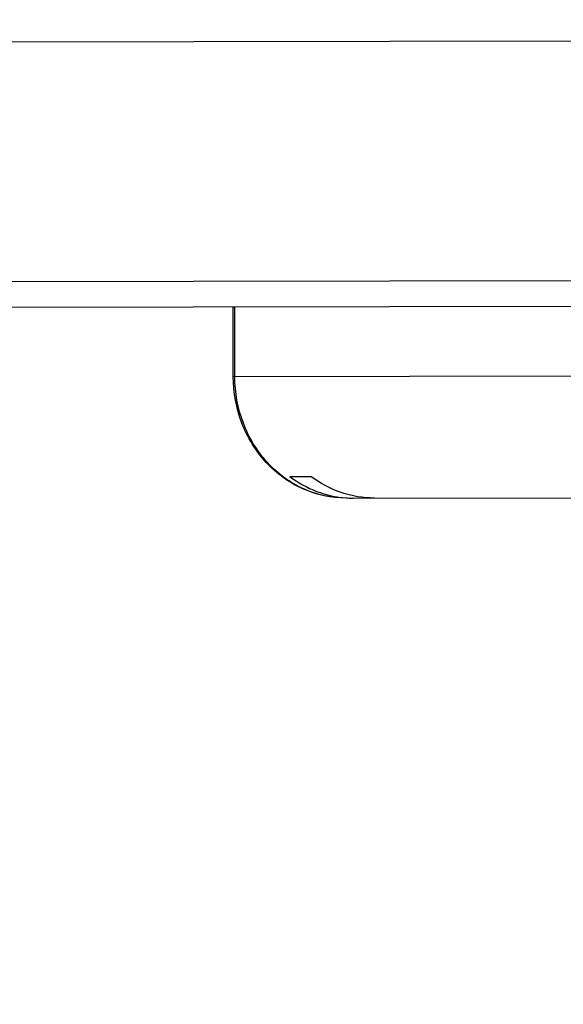
# Model space of a CAD drawing. Units: inches. Extents: x 0 to 17, y 0 to 11.
# Drawn here: x 13 to 13.1, y 6.2 to 6.5 of the extents above; entities that cross this region are included whole.
import ezdxf
from ezdxf.enums import TextEntityAlignment as Align

# ---------------------------------------------------------------- set-up
doc = ezdxf.new("R2010")
doc.units = ezdxf.units.IN
doc.header["$LTSCALE"] = 0.935
doc.header["$MEASUREMENT"] = 0
doc.layers.get('0').update_dxf_attribs({"linetype": 'CONTINUOUS'})
doc.styles.get("Standard").update_dxf_attribs({"font": 'bluprnt.ttf'})
doc.dimstyles.new('DIMSTYLE_1', dxfattribs={"dimtxt": 0.12, "dimasz": 0.09375, "dimexe": 0.125, "dimexo": 0.0625, "dimgap": 0.06, "dimtad": 0, "dimtih": 1, "dimtoh": 1, "dimlfac": 8, "dimzin": 4, "dimdsep": 46, "dimtxsty": 'Standard', "dimblk": 'CLOSED', "dimblk1": 'CLOSED', "dimblk2": 'CLOSED', "dimcen": 0.09, "dimadec": 3, "dimazin": 1, "dimtfac": 1, "dimtdec": 3, "dimtofl": 0, "dimtmove": 0, "dimatfit": 3, "dimldrblk": 'CLOSED', "dimfxl": 0, "dimtolj": 1, "dimtzin": 4, "dimarcsym": 0})

# ---------------------------------------------------------------- blocks, each defined once
blk = doc.blocks.new('_CLOSED')
at = {"color": 0, "linetype": 'ByBlock'}
for p, q in [((0, 0), (-1, 0.1666666667)), ((-1, 0.1666666667), (-1, -0.1666666667)), ((-1, -0.1666666667), (0, 0)), ((-1, 0), (0, 0))]:
    blk.add_line(p, q, dxfattribs=at)
blk = doc.blocks.new('*D18')
at = {"color": 7, "linetype": 'Continuous'}
for p, q in [((11.3644862173, 6.5327839586), (11.3665654031, 5.85058375)), ((13.8367703048, 6.2970871689), (13.8381081844, 5.8581164313)), ((13.8377272155, 5.983115850700001), (12.9979558249, 5.980556425)), ((11.3661844343, 5.9755831695), (12.2059558249, 5.9781425952))]:
    blk.add_line(p, q, dxfattribs=at)
at = {"color": 7, "linetype": 'Continuous', "xscale": 0.09375, "yscale": 0.09375, "zscale": 0.09375}
for p, rotation in [((13.8377272155, 5.983115850700001), 0.1746235237), ((11.3661844343, 5.9755831695), 180.1746235237)]:
    blk.add_blockref('_CLOSED', p, dxfattribs=dict(at, rotation=rotation))
at = {"color": 7, "linetype": 'Continuous'}
for s, p, p2 in [('19.77', (12.2659558249, 5.9193495101), (12.7459558249, 5.9193495101)), ('[', (12.2659558249, 5.7393495101), (12.3619558249, 5.7393495101)), (']', (12.8419558249, 5.7393495101), (12.9379558249, 5.7393495101)), ('502,2', (12.3619558249, 5.7393495101), (12.8419558249, 5.7393495101))]:
    blk.add_text(s, height=0.12, dxfattribs=at).set_placement(p, p2, align=Align.FIT)
blk = doc.blocks.new('*D19')
at = {"color": 7, "linetype": 'Continuous'}
for p, q in [((14.0888094288, 6.950537284099999), (14.0939446403, 5.2656266394)), ((11.3644862173, 6.5327839586), (11.3683735323, 5.2573197395)), ((14.0935636715, 5.3906260588), (13.1267781175, 5.3876795238)), ((11.3679925635, 5.3823191589), (12.3347781175, 5.385265694))]:
    blk.add_line(p, q, dxfattribs=at)
at = {"color": 7, "linetype": 'Continuous', "xscale": 0.09375, "yscale": 0.09375, "zscale": 0.09375}
for p, rotation in [((14.0935636715, 5.3906260588), 0.1746235237), ((11.3679925635, 5.3823191589), 180.1746235237)]:
    blk.add_blockref('_CLOSED', p, dxfattribs=dict(at, rotation=rotation))
at = {"color": 7, "linetype": 'Continuous'}
for s, p, p2 in [('21.80', (12.3947781175, 5.3264726089), (12.8747781175, 5.3264726089)), ('[', (12.3947781175, 5.1464726089), (12.4907781175, 5.1464726089)), (']', (12.9707781175, 5.1464726089), (13.0667781175, 5.1464726089)), ('553,8', (12.4907781175, 5.1464726089), (12.9707781175, 5.1464726089))]:
    blk.add_text(s, height=0.12, dxfattribs=at).set_placement(p, p2, align=Align.FIT)

msp = doc.modelspace()

# ---------------------------------------------------------------- linework, layer by layer
at = {"color": 7, "linetype": 'Continuous'}
for p, q in [((12.6861735706, 6.4854708038), (13.5427027606, 6.4870064139)), ((12.0784709487, 6.4164697509), (13.4359385766, 6.4189034578)), ((13.1556434411, 6.411019035), (12.7061479146, 6.410213166599999)), ((13.0561554999, 6.391155599199999), (13.0561202081, 6.410840606900001)), ((13.0721197193, 6.362913689400001), (13.0780993254, 6.362924409800001)), ((13.0901289586, 6.356767633500001), (13.2667647168, 6.3570843112))]:
    msp.add_line(p, q, dxfattribs=at)
at = {"color": 9, "linetype": 'Continuous'}
for p, q in [((13.0565772112, 6.3911563553), (13.0565419193, 6.410841362999999)), ((13.1581750056, 6.3913385027), (13.0561554999, 6.391155599199999))]:
    msp.add_line(p, q, dxfattribs=at)
at = {"color": 7, "linetype": 'Continuous'}
for centre, radius, start, end in [((13.0900821363, 6.3856327288), 0.0288652291, 266.1451936721, 266.9103972763), ((13.0900782629, 6.385550491900001), 0.028782903, 266.9092733815, 270.1009158221)]:
    msp.add_arc(centre, radius, start, end, dxfattribs=at)
for points, knots in [([(13.0881357566, 6.3567640601), (13.08394632, 6.3567565491), (13.0775284595, 6.3581484488), (13.0701662808, 6.3624313706), (13.0636554474, 6.3682199486), (13.0577786344, 6.3778140631), (13.0561634713, 6.3867093285), (13.0561554999, 6.391155599199999)], [0, 0, 0, 0, 0.2422673491, 0.365477021, 0.4901283996, 0.7428804102, 1, 1, 1, 1]), ([(13.0721197193, 6.362913689400001), (13.074437856, 6.3611548211), (13.0795513045, 6.3582868437), (13.0852843215, 6.3570253251), (13.0881415755, 6.3568328039)], [0, 0, 0, 0, 0.5039960158, 1, 1, 1, 1]), ([(13.0961085648, 6.3567783539), (13.0929207403, 6.3567726387), (13.086446146, 6.357849909800001), (13.0806809897, 6.360965592), (13.0780993254, 6.362924409800001)], [0, 0, 0, 0, 0.4958899521, 1, 1, 1, 1])]:
    msp.add_open_spline(points, degree=3, knots=knots, dxfattribs=at)
at = {"color": 9, "linetype": 'Continuous'}
msp.add_open_spline([(13.0881357566, 6.3567640601), (13.084024009, 6.3567566884), (13.0777136796, 6.358139910299999), (13.0704737339, 6.3623861436), (13.0640234959, 6.3681661452), (13.058188805, 6.3777805783), (13.0565852187, 6.3866899501), (13.0565772112, 6.3911563553)], degree=3, knots=[0, 0, 0, 0, 0.2392764825, 0.3616306326, 0.486040844, 0.740084795, 1, 1, 1, 1], dxfattribs=at)

# ---------------------------------------------------------------- dimensions: what is measured, and where the dimension line sits
at = {"color": 7, "linetype": 'Continuous'}
for base, p2, picture, middle in [((14.0935636715, 5.3906260588), (14.0886189444, 7.0130369938), '*D19', (12.7307781175, 5.2964726089)), ((13.8377272155, 5.983115850700001), (13.8365798204, 6.3595868786), '*D18', (12.6019558249, 5.8893495101))]:
    dim = msp.add_linear_dim(base=base, p1=(11.3642957328, 6.5952836684), p2=p2, angle=0.1746235237, text='<>\\P[]', dimstyle='DIMSTYLE_1', dxfattribs=at)
    dim.commit()
    dim.dimension.update_dxf_attribs({"geometry": picture, "text_midpoint": middle, "dimtype": 160})

doc.saveas('drawing.dxf')
